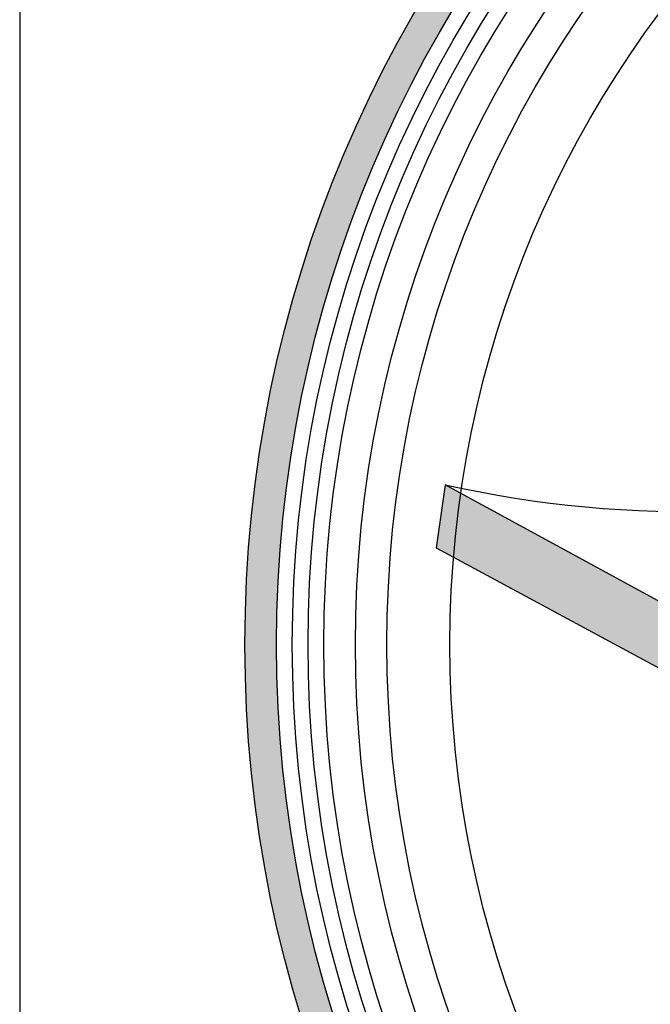
# Model space of a CAD drawing. Units: inches. Extents: x -709 to -143, y -487 to -3.
# Drawn here: x -709 to -702, y -342 to -331 of the extents above; entities that cross this region are included whole.
import ezdxf

# ---------------------------------------------------------------- set-up
doc = ezdxf.new("R2010")
doc.units = ezdxf.units.IN
doc.header["$MEASUREMENT"] = 0
doc.layers.add('Embeds-Lt', color=143, linetype='Continuous', lineweight=15)
doc.layers.add('LOGO', color=40, linetype='Continuous')
doc.layers.add('TB', color=255, linetype='Continuous')

# ---------------------------------------------------------------- blocks, each defined once
blk = doc.blocks.new('OC_IF-01')
at = {"layer": 'LOGO'}
h = blk.add_hatch(color=256, dxfattribs=at)
h.dxf.hatch_style = 1
h.paths.add_polyline_path([(-0.3125, 0.4534406630117189, 1), (0.3125, 0.4534406630117189, 1)])
h.paths.add_polyline_path([(0.3046875, 0.4534406630117189, -1), (-0.3046875, 0.4534406630117189, -1)], flags=16)
h.paths.add_polyline_path([(0.30078125, 0.4534406630117189, -1), (-0.30078125, 0.4534406630117189, -1)], flags=0)
h.paths.add_polyline_path([(0.29296875, 0.4534406630117189, -1), (-0.29296875, 0.4534406630117189, -1)], flags=0)
h = blk.add_hatch(color=195, dxfattribs=at)
h.dxf.hatch_style = 1
h.paths.add_polyline_path([(-0.2590235080093635, 0.4909043307456358), (-0.2628807670088236, 0.4930119497576726), (-0.2651633799630986, 0.4773276399968296), (-0.2608298524891666, 0.4749927430051315, -0.01530033663509453)])
h.paths.add_polyline_path([(-0.2590235080093635, 0.4909043307456358, 0.01530033663509455), (-0.2608298524891666, 0.4749927430051315), (-0.111928673683849, 0.394765049389818), (-0.1078039693320534, 0.4082774771287205)])
at = {"layer": 'LOGO', "color": 30}
for p, q in [((-0.2628807670088236, 0.4930119497576726), (-0.2651633799630986, 0.4773276399968296)), ((-0.1078039693320534, 0.4082774771287205), (-0.2628807670088236, 0.4930119497576726)), ((-0.2651633799630986, 0.4773276399968296), (-0.111928673683849, 0.394765049389818))]:
    blk.add_line(p, q, dxfattribs=at)
at = {"layer": 'LOGO'}
for radius in [0.3124999999999999, 0.3046874999999999]:
    blk.add_circle((0, 0.4534406630117189), radius, dxfattribs=at)
at = {"layer": 'LOGO', "color": 195}
for radius in [0.3007812499999999, 0.2929687499999999, 0.2773437499999999, 0.2617187499999999]:
    blk.add_circle((0, 0.4534406630117189), radius, dxfattribs=at)
at = {"layer": 'LOGO', "color": 30}
for radius in [0.2968749999999999, 0.2851562499999999]:
    blk.add_circle((0, 0.4534406630117189), radius, dxfattribs=at)
blk.add_arc((-0.2034912961144641, 0.7551385921392608), 0.268770321835119, 257.2341424239449, 287.178779353611, dxfattribs=at)

msp = doc.modelspace()

# ---------------------------------------------------------------- linework, layer by layer
at = {"layer": 'TB'}
msp.add_lwpolyline([(-438.0997809666387, -361.6987567799806), (-438.0997809666387, -2.949438404679768), (-709.3492655918606, -2.949438404679768), (-709.3492655918606, -361.6987567799806)], close=True, dxfattribs=at)

# ---------------------------------------------------------------- block references
at = {"layer": 'Embeds-Lt', "xscale": 47.60000000000001, "yscale": 47.60000000000001, "zscale": 47.60000000000001}
msp.add_blockref('OC_IF-01', (-691.8174261543486, -359.8212005231831), dxfattribs=at)

doc.saveas('drawing.dxf')
